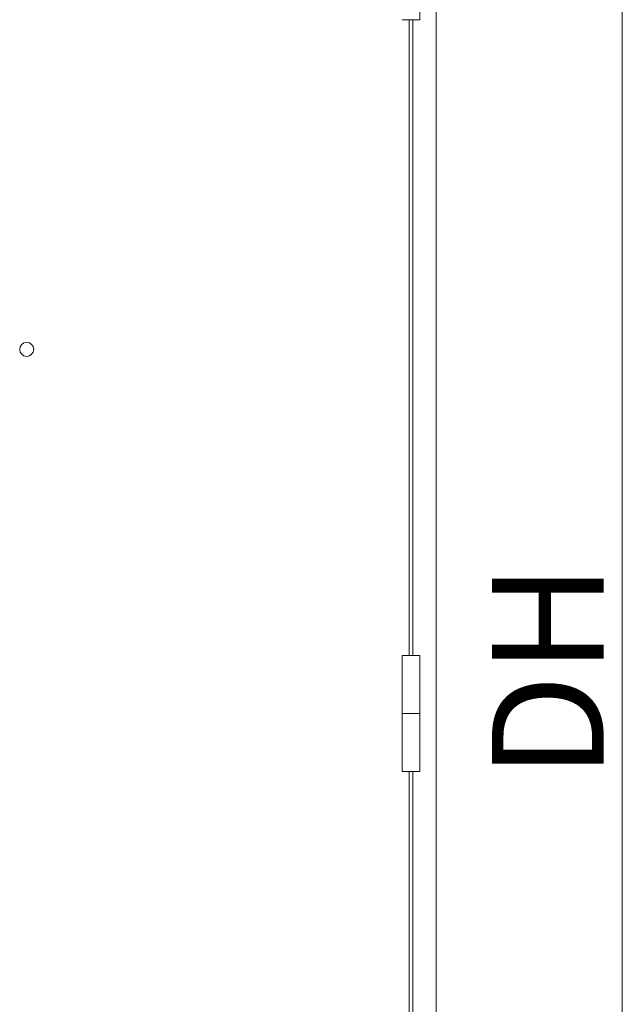
# Model space of a CAD drawing. Extents: x 0 to 793, y 0 to 564.
# Drawn here: x 609 to 641, y 456 to 509 of the extents above; entities that cross this region are included whole.
import ezdxf

# ---------------------------------------------------------------- set-up
doc = ezdxf.new("R2010")
doc.units = 0
doc.layers.add('YKK_A1', color=4, linetype='CONTINUOUS', lineweight=13)
doc.layers.add('YKK_D', color=6, linetype='CONTINUOUS', lineweight=13)
doc.styles.get("Standard").update_dxf_attribs({"font": 'ROMANS.SHX', "bigfont": 'EXTFONT.SHX'})

msp = doc.modelspace()

# ---------------------------------------------------------------- linework, layer by layer
at = {"layer": 'YKK_A1'}
for p, q in [((631.293, 521.4), (631.293, 422.65)), ((630.418, 515.425), (630.418, 509.175)), ((629.468, 509.175), (630.418, 509.175)), ((629.843, 475), (629.843, 509.175)), ((630.043, 509.175), (630.043, 475)), ((629.468, 475), (630.418, 475)), ((629.468, 475), (629.468, 468.75)), ((630.418, 475), (630.418, 468.75)), ((629.468, 471.875), (630.418, 471.875)), ((629.468, 468.75), (630.418, 468.75)), ((629.843, 434.575), (629.843, 468.75)), ((630.043, 468.75), (630.043, 434.575))]:
    msp.add_line(p, q, dxfattribs=at)
msp.add_circle((609.293, 491.45), 0.375, dxfattribs=at)
at = {"layer": 'YKK_D'}
msp.add_line((641.293, 519.8), (641.293, 423.95), dxfattribs=at)

# ---------------------------------------------------------------- texts
msp.add_text('DH', height=6, rotation=90, dxfattribs=at).set_placement((640.293, 468.355))

doc.saveas('drawing.dxf')
